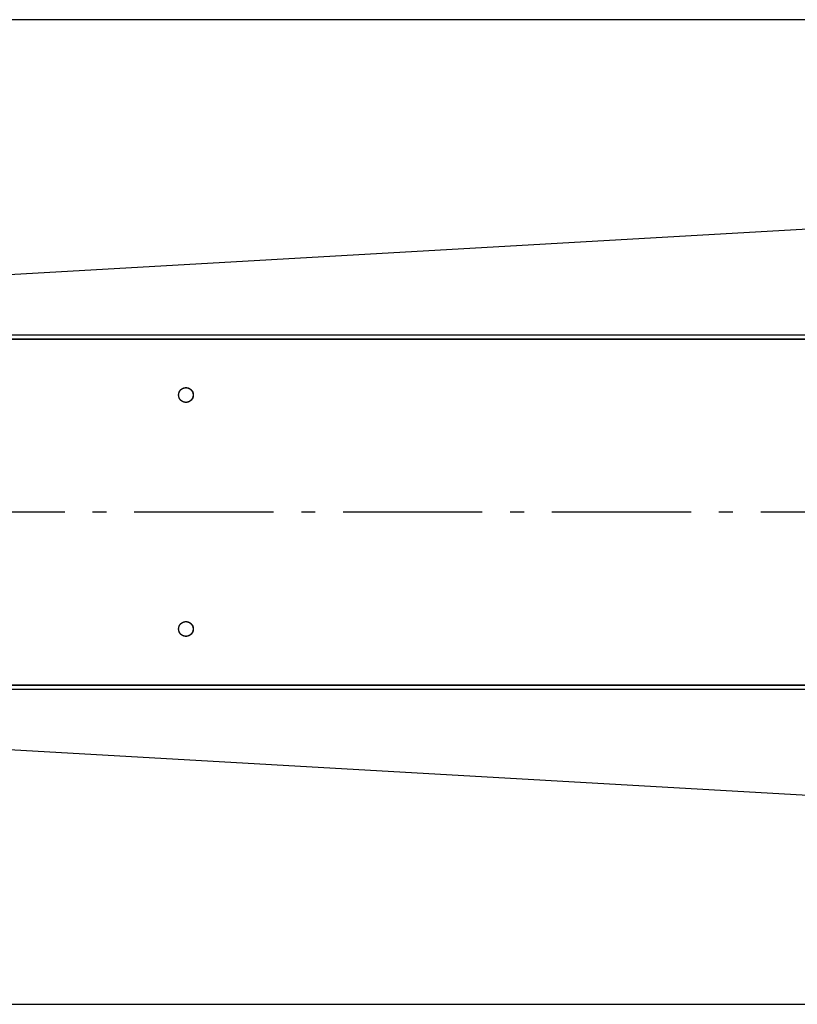
# Model space of a CAD drawing. Extents: x 8287 to 13041, y -2580 to 1257.
# Drawn here: x 11073 to 11353, y -32 to 322 of the extents above; entities that cross this region are included whole.
import ezdxf

# ---------------------------------------------------------------- set-up
doc = ezdxf.new("R2010")
doc.units = 0
doc.header["$LTSCALE"] = 5
doc.linetypes.add('AUSGEZOGEN', pattern=[0])
doc.linetypes.add('MLA3', pattern=[15, 10, -2, 1, -2])
doc.layers.add('SPS', color=1, linetype='MLA3')
doc.layers.add('VLB', color=7, linetype='AUSGEZOGEN')

msp = doc.modelspace()

# ---------------------------------------------------------------- linework, layer by layer
at = {"layer": 'SPS'}
msp.add_line((9389.41, 144.83), (11911.21, 144.83), dxfattribs=at)
at = {"layer": 'VLB'}
for p, q in [((11797.91, 321.58), (10794.91, 321.58)), ((10794.96, 214.4), (11797.96, 271.76)), ((10794.91, 206.96), (11797.99, 206.96)), ((10794.91, 206.83), (11797.99, 206.83)), ((10794.96, 208.39), (11797.96, 208.39)), ((10794.91, 82.83), (11797.99, 82.83)), ((10794.91, 82.7), (11797.99, 82.7)), ((10794.96, 81.27), (11797.96, 81.27)), ((10794.96, 75.25), (11797.96, 17.9)), ((10794.91, -31.92), (11797.91, -31.92))]:
    msp.add_line(p, q, dxfattribs=at)
for points, knots in [([(11130.38, 187.32), (11130.39, 187.36), (11130.4, 187.43), (11130.43, 187.53), (11130.46, 187.64), (11130.5, 187.75), (11130.54, 187.85), (11130.58, 187.95), (11130.63, 188.05), (11130.68, 188.15), (11130.74, 188.24), (11130.8, 188.34), (11130.87, 188.42), (11130.93, 188.51), (11131.01, 188.6), (11131.08, 188.68), (11131.16, 188.76), (11131.24, 188.83), (11131.33, 188.9), (11131.42, 188.97), (11131.51, 189.03), (11131.6, 189.09), (11131.69, 189.15), (11131.79, 189.2), (11131.89, 189.25), (11131.99, 189.29), (11132.1, 189.33), (11132.2, 189.36), (11132.31, 189.39), (11132.42, 189.42), (11132.52, 189.44), (11132.63, 189.46), (11132.74, 189.47), (11132.84, 189.47), (11132.91, 189.48), (11132.94, 189.48)], [0, 0, 0, 0, 0.108028, 0.21899, 0.329939, 0.440876, 0.551798, 0.662703, 0.773591, 0.88446, 0.995309, 1.106137, 1.216944, 1.32773, 1.438492, 1.549232, 1.659949, 1.770643, 1.881314, 1.991963, 2.10259, 2.213196, 2.323781, 2.434347, 2.544895, 2.655425, 2.76594, 2.87644, 2.986928, 3.097404, 3.207871, 3.318331, 3.428784, 3.539234, 3.62086, 3.62086, 3.62086, 3.62086]), ([(11130.38, 187.32), (11130.38, 187.34), (11130.39, 187.4), (11130.42, 187.49), (11130.45, 187.59), (11130.48, 187.7), (11130.52, 187.8), (11130.56, 187.91), (11130.61, 188.01), (11130.66, 188.1), (11130.71, 188.2), (11130.77, 188.29), (11130.84, 188.39), (11130.9, 188.47), (11130.97, 188.56), (11131.05, 188.64), (11131.12, 188.72), (11131.21, 188.8), (11131.29, 188.87), (11131.38, 188.94), (11131.47, 189), (11131.56, 189.07), (11131.65, 189.12), (11131.75, 189.18), (11131.85, 189.23), (11131.95, 189.27), (11132.05, 189.31), (11132.16, 189.35), (11132.26, 189.38), (11132.37, 189.41), (11132.48, 189.43), (11132.59, 189.45), (11132.69, 189.46), (11132.8, 189.47), (11132.88, 189.48), (11132.93, 189.48), (11132.93, 189.48)], [0, 0, 0, 0, 0.05549, 0.166456, 0.277411, 0.388354, 0.499283, 0.610195, 0.721091, 0.831969, 0.942827, 1.053665, 1.164481, 1.275276, 1.386049, 1.496799, 1.607526, 1.71823, 1.828912, 1.939571, 2.050207, 2.160822, 2.271417, 2.381992, 2.492547, 2.603085, 2.713607, 2.824113, 2.934607, 3.045088, 3.155559, 3.266021, 3.376477, 3.486928, 3.597376, 3.615398, 3.615398, 3.615398, 3.615398]), ([(11132.94, 189.48), (11132.95, 189.48), (11132.96, 189.48), (11132.97, 189.48), (11132.97, 189.48)], [0, 0, 0, 0, 0.02469211, 0.03053398, 0.03053398, 0.03053398, 0.03053398]), ([(11132.97, 189.48), (11133.01, 189.48), (11133.08, 189.48), (11133.19, 189.47), (11133.3, 189.46), (11133.4, 189.44), (11133.51, 189.42), (11133.62, 189.4), (11133.73, 189.37), (11133.83, 189.33), (11133.94, 189.29), (11134.04, 189.25), (11134.14, 189.2), (11134.24, 189.15), (11134.33, 189.1), (11134.43, 189.04), (11134.52, 188.97), (11134.6, 188.91), (11134.69, 188.84), (11134.77, 188.76), (11134.85, 188.69), (11134.93, 188.61), (11135, 188.52), (11135.07, 188.43), (11135.13, 188.34), (11135.19, 188.25), (11135.25, 188.16), (11135.31, 188.06), (11135.35, 187.96), (11135.4, 187.86), (11135.44, 187.76), (11135.48, 187.65), (11135.51, 187.55), (11135.54, 187.44), (11135.56, 187.33), (11135.58, 187.22), (11135.59, 187.11), (11135.6, 187), (11135.61, 186.89), (11135.61, 186.78), (11135.6, 186.67), (11135.59, 186.56), (11135.58, 186.45), (11135.57, 186.37), (11135.56, 186.34)], [0, 0, 0, 0, 0.104607, 0.215056, 0.325509, 0.435968, 0.546434, 0.656909, 0.767395, 0.877894, 0.988407, 1.098936, 1.209482, 1.320046, 1.430629, 1.541233, 1.651858, 1.762504, 1.873173, 1.983865, 2.094579, 2.205316, 2.316077, 2.426859, 2.537664, 2.64849, 2.759338, 2.870204, 2.98109, 3.091994, 3.202914, 3.313849, 3.424797, 3.535758, 3.646728, 3.757708, 3.868694, 3.979684, 4.090678, 4.201673, 4.312667, 4.423658, 4.534645, 4.645625, 4.645625, 4.645625, 4.645625]), ([(11132.97, 189.48), (11132.99, 189.48), (11133.04, 189.48), (11133.14, 189.47), (11133.25, 189.46), (11133.36, 189.45), (11133.46, 189.43), (11133.57, 189.41), (11133.68, 189.38), (11133.79, 189.35), (11133.89, 189.31), (11133.99, 189.27), (11134.09, 189.23), (11134.19, 189.18), (11134.29, 189.12), (11134.38, 189.07), (11134.48, 189), (11134.57, 188.94), (11134.65, 188.87), (11134.74, 188.8), (11134.82, 188.72), (11134.89, 188.64), (11134.97, 188.56), (11135.04, 188.47), (11135.1, 188.39), (11135.17, 188.29), (11135.23, 188.2), (11135.28, 188.1), (11135.33, 188.01), (11135.38, 187.91), (11135.42, 187.8), (11135.46, 187.7), (11135.5, 187.59), (11135.53, 187.49), (11135.55, 187.38), (11135.57, 187.27), (11135.59, 187.16), (11135.6, 187.05), (11135.61, 186.94), (11135.61, 186.86), (11135.61, 186.83)], [0, 0, 0, 0, 0.055227, 0.165675, 0.276126, 0.386582, 0.497044, 0.607515, 0.717997, 0.82849, 0.938996, 1.049518, 1.160056, 1.270612, 1.381186, 1.491781, 1.602396, 1.713033, 1.823691, 1.934373, 2.045077, 2.155804, 2.266554, 2.377327, 2.488122, 2.598938, 2.709776, 2.820635, 2.931512, 3.042408, 3.153321, 3.264249, 3.375192, 3.486147, 3.597113, 3.708089, 3.819072, 3.930061, 4.041054, 4.152048, 4.152048, 4.152048, 4.152048]), ([(11132.97, 189.48), (11132.98, 189.48), (11133.03, 189.47), (11133.11, 189.47), (11133.22, 189.46), (11133.33, 189.44), (11133.44, 189.42), (11133.55, 189.4), (11133.65, 189.37), (11133.76, 189.33), (11133.86, 189.29), (11133.96, 189.25), (11134.06, 189.2), (11134.16, 189.15), (11134.26, 189.1), (11134.35, 189.04), (11134.44, 188.97), (11134.53, 188.91), (11134.62, 188.84), (11134.7, 188.76), (11134.78, 188.69), (11134.85, 188.61), (11134.92, 188.52), (11134.99, 188.43), (11135.06, 188.34), (11135.12, 188.25), (11135.18, 188.16), (11135.23, 188.06), (11135.28, 187.96), (11135.33, 187.86), (11135.37, 187.76), (11135.4, 187.65), (11135.43, 187.55), (11135.46, 187.44), (11135.49, 187.33), (11135.5, 187.22), (11135.52, 187.11), (11135.53, 187), (11135.53, 186.91), (11135.53, 186.85), (11135.53, 186.83)], [0, 0, 0, 0, 0.030226, 0.140676, 0.251129, 0.361587, 0.472053, 0.582529, 0.693015, 0.803514, 0.914027, 1.024556, 1.135102, 1.245666, 1.356249, 1.466853, 1.577477, 1.688124, 1.798793, 1.909484, 2.020199, 2.130936, 2.241696, 2.352479, 2.463284, 2.57411, 2.684957, 2.795824, 2.90671, 3.017613, 3.128533, 3.239468, 3.350417, 3.461377, 3.572348, 3.683327, 3.794313, 3.905304, 4.016298, 4.071798, 4.071798, 4.071798, 4.071798]), ([(11132.97, 189.48), (11133, 189.48), (11133.07, 189.47), (11133.17, 189.46), (11133.28, 189.45), (11133.39, 189.43), (11133.5, 189.41), (11133.61, 189.38), (11133.71, 189.35), (11133.82, 189.31), (11133.92, 189.27), (11134.02, 189.23), (11134.12, 189.18), (11134.21, 189.12), (11134.31, 189.07), (11134.4, 189), (11134.49, 188.94), (11134.58, 188.87), (11134.66, 188.8), (11134.74, 188.72), (11134.82, 188.64), (11134.89, 188.56), (11134.96, 188.47), (11135.03, 188.39), (11135.09, 188.29), (11135.15, 188.2), (11135.21, 188.1), (11135.26, 188.01), (11135.31, 187.91), (11135.35, 187.8), (11135.39, 187.7), (11135.42, 187.59), (11135.45, 187.49), (11135.48, 187.38), (11135.5, 187.27), (11135.51, 187.16), (11135.52, 187.05), (11135.53, 186.94), (11135.53, 186.87), (11135.53, 186.83)], [0, 0, 0, 0, 0.091296, 0.201748, 0.312203, 0.422666, 0.533137, 0.643618, 0.754111, 0.864618, 0.975139, 1.085677, 1.196233, 1.306808, 1.417402, 1.528017, 1.638654, 1.749313, 1.859994, 1.970698, 2.081426, 2.192176, 2.302948, 2.413743, 2.52456, 2.635398, 2.746256, 2.857134, 2.968029, 3.078942, 3.189871, 3.300813, 3.411769, 3.522735, 3.63371, 3.744694, 3.855683, 3.966675, 4.074725, 4.074725, 4.074725, 4.074725]), ([(11130.33, 186.85), (11130.33, 186.86), (11130.33, 186.91), (11130.34, 186.99), (11130.35, 187.1), (11130.36, 187.2), (11130.37, 187.27), (11130.37, 187.29)], [0, 0, 0, 0, 0.0248401, 0.135834, 0.2468252, 0.3578118, 0.4440108, 0.4440108, 0.4440108, 0.4440108]), ([(11130.33, 186.85), (11130.33, 186.88), (11130.34, 186.95), (11130.34, 187.05), (11130.35, 187.16), (11130.37, 187.24), (11130.37, 187.29), (11130.37, 187.29)], [0, 0, 0, 0, 0.0862099, 0.1972025, 0.3081914, 0.4191746, 0.4440108, 0.4440108, 0.4440108, 0.4440108]), ([(11132.92, 184.18), (11132.9, 184.18), (11132.85, 184.18), (11132.76, 184.19), (11132.65, 184.2), (11132.54, 184.21), (11132.43, 184.23), (11132.32, 184.26), (11132.21, 184.29), (11132.11, 184.32), (11132, 184.36), (11131.9, 184.4), (11131.8, 184.45), (11131.7, 184.5), (11131.61, 184.56), (11131.52, 184.62), (11131.42, 184.68), (11131.34, 184.75), (11131.25, 184.82), (11131.17, 184.89), (11131.09, 184.97), (11131.01, 185.05), (11130.94, 185.13), (11130.87, 185.22), (11130.81, 185.31), (11130.75, 185.4), (11130.69, 185.5), (11130.64, 185.59), (11130.59, 185.69), (11130.54, 185.79), (11130.5, 185.9), (11130.46, 186), (11130.43, 186.11), (11130.4, 186.22), (11130.38, 186.32), (11130.36, 186.43), (11130.35, 186.54), (11130.34, 186.65), (11130.33, 186.75), (11130.33, 186.8), (11130.33, 186.82)], [0, 0, 0, 0, 0.052314, 0.162764, 0.273217, 0.383675, 0.494141, 0.604617, 0.715103, 0.825602, 0.936115, 1.046644, 1.15719, 1.267754, 1.378337, 1.488941, 1.599565, 1.710212, 1.820881, 1.931572, 2.042287, 2.153024, 2.263784, 2.374567, 2.485372, 2.596198, 2.707045, 2.817912, 2.928798, 3.039701, 3.150621, 3.261556, 3.372505, 3.483465, 3.594436, 3.705415, 3.816401, 3.927392, 4.038386, 4.093886, 4.093886, 4.093886, 4.093886]), ([(11132.92, 184.18), (11132.92, 184.18), (11132.88, 184.18), (11132.8, 184.18), (11132.69, 184.19), (11132.59, 184.2), (11132.48, 184.22), (11132.37, 184.25), (11132.26, 184.27), (11132.16, 184.31), (11132.05, 184.34), (11131.95, 184.38), (11131.85, 184.43), (11131.75, 184.48), (11131.65, 184.53), (11131.56, 184.59), (11131.47, 184.65), (11131.38, 184.72), (11131.29, 184.78), (11131.21, 184.86), (11131.12, 184.93), (11131.05, 185.01), (11130.97, 185.09), (11130.9, 185.18), (11130.84, 185.27), (11130.77, 185.36), (11130.71, 185.45), (11130.66, 185.55), (11130.61, 185.65), (11130.56, 185.75), (11130.52, 185.85), (11130.48, 185.96), (11130.45, 186.06), (11130.42, 186.17), (11130.39, 186.28), (11130.37, 186.38), (11130.35, 186.49), (11130.34, 186.61), (11130.34, 186.72), (11130.33, 186.79), (11130.33, 186.82)], [0, 0, 0, 0, 0.002931, 0.113379, 0.22383, 0.334286, 0.444748, 0.555219, 0.665701, 0.776194, 0.8867, 0.997222, 1.10776, 1.218316, 1.32889, 1.439485, 1.5501, 1.660737, 1.771395, 1.882077, 1.992781, 2.103508, 2.214258, 2.325031, 2.435826, 2.546643, 2.65748, 2.768339, 2.879216, 2.990112, 3.101025, 3.211953, 3.322896, 3.433851, 3.544817, 3.655793, 3.766776, 3.877765, 3.988758, 4.096808, 4.096808, 4.096808, 4.096808]), ([(11135.61, 186.83), (11135.61, 186.79), (11135.61, 186.72), (11135.6, 186.61), (11135.59, 186.49), (11135.57, 186.38), (11135.55, 186.28), (11135.53, 186.17), (11135.5, 186.06), (11135.46, 185.96), (11135.42, 185.85), (11135.38, 185.75), (11135.33, 185.65), (11135.28, 185.55), (11135.23, 185.45), (11135.17, 185.36), (11135.1, 185.27), (11135.04, 185.18), (11134.97, 185.09), (11134.89, 185.01), (11134.82, 184.93), (11134.74, 184.86), (11134.65, 184.78), (11134.57, 184.72), (11134.48, 184.65), (11134.38, 184.59), (11134.29, 184.53), (11134.19, 184.48), (11134.09, 184.43), (11133.99, 184.38), (11133.89, 184.34), (11133.79, 184.31), (11133.68, 184.27), (11133.57, 184.25), (11133.46, 184.22), (11133.36, 184.2), (11133.25, 184.19), (11133.14, 184.18), (11133.04, 184.18), (11132.99, 184.18), (11132.97, 184.18)], [0, 0, 0, 0, 0.110995, 0.221987, 0.332976, 0.443959, 0.554935, 0.665901, 0.776857, 0.887799, 0.998728, 1.10964, 1.220536, 1.331414, 1.442272, 1.55311, 1.663927, 1.774722, 1.885494, 1.996244, 2.106971, 2.217675, 2.328357, 2.439016, 2.549652, 2.660268, 2.770862, 2.881437, 2.991992, 3.10253, 3.213052, 3.323559, 3.434052, 3.544533, 3.655004, 3.765466, 3.875922, 3.986373, 4.096822, 4.152048, 4.152048, 4.152048, 4.152048]), ([(11135.56, 186.34), (11135.55, 186.3), (11135.54, 186.23), (11135.51, 186.12), (11135.48, 186.01), (11135.44, 185.91), (11135.4, 185.81), (11135.36, 185.7), (11135.31, 185.6), (11135.26, 185.51), (11135.2, 185.41), (11135.14, 185.32), (11135.07, 185.23), (11135.01, 185.14), (11134.93, 185.06), (11134.86, 184.98), (11134.78, 184.9), (11134.7, 184.82), (11134.61, 184.75), (11134.53, 184.69), (11134.43, 184.62), (11134.34, 184.56), (11134.25, 184.51), (11134.15, 184.46), (11134.05, 184.41), (11133.95, 184.36), (11133.84, 184.33), (11133.74, 184.29), (11133.63, 184.26), (11133.52, 184.24), (11133.42, 184.21), (11133.31, 184.2), (11133.2, 184.19), (11133.09, 184.18), (11133.01, 184.18), (11132.97, 184.18), (11132.97, 184.18)], [0, 0, 0, 0, 0.110972, 0.221933, 0.332883, 0.44382, 0.554741, 0.665647, 0.776534, 0.887403, 0.998253, 1.109081, 1.219888, 1.330673, 1.441436, 1.552176, 1.662892, 1.773586, 1.884258, 1.994907, 2.105534, 2.216139, 2.326725, 2.437291, 2.547839, 2.658369, 2.768884, 2.879384, 2.989872, 3.100348, 3.210815, 3.321274, 3.431728, 3.542177, 3.652625, 3.658467, 3.658467, 3.658467, 3.658467]), ([(11135.49, 186.33), (11135.48, 186.3), (11135.47, 186.23), (11135.44, 186.12), (11135.41, 186.01), (11135.37, 185.91), (11135.33, 185.81), (11135.29, 185.7), (11135.24, 185.6), (11135.18, 185.51), (11135.13, 185.41), (11135.07, 185.32), (11135, 185.23), (11134.93, 185.14), (11134.86, 185.06), (11134.78, 184.98), (11134.71, 184.9), (11134.62, 184.82), (11134.54, 184.75), (11134.45, 184.69), (11134.36, 184.62), (11134.27, 184.56), (11134.17, 184.51), (11134.07, 184.46), (11133.97, 184.41), (11133.87, 184.36), (11133.77, 184.33), (11133.66, 184.29), (11133.56, 184.26), (11133.45, 184.24), (11133.34, 184.21), (11133.23, 184.2), (11133.12, 184.19), (11133.04, 184.18), (11132.98, 184.18), (11132.97, 184.18)], [0, 0, 0, 0, 0.108028, 0.21899, 0.329939, 0.440876, 0.551798, 0.662703, 0.773591, 0.88446, 0.995309, 1.106137, 1.216944, 1.32773, 1.438492, 1.549232, 1.659949, 1.770643, 1.881314, 1.991963, 2.10259, 2.213196, 2.323781, 2.434347, 2.544895, 2.655425, 2.76594, 2.87644, 2.986928, 3.097404, 3.207871, 3.318331, 3.428784, 3.539234, 3.581152, 3.581152, 3.581152, 3.581152]), ([(11135.49, 186.33), (11135.48, 186.31), (11135.47, 186.26), (11135.45, 186.17), (11135.42, 186.06), (11135.39, 185.96), (11135.35, 185.85), (11135.31, 185.75), (11135.26, 185.65), (11135.21, 185.55), (11135.15, 185.45), (11135.09, 185.36), (11135.03, 185.27), (11134.96, 185.18), (11134.89, 185.09), (11134.82, 185.01), (11134.74, 184.93), (11134.66, 184.86), (11134.58, 184.78), (11134.49, 184.72), (11134.4, 184.65), (11134.31, 184.59), (11134.21, 184.53), (11134.12, 184.48), (11134.02, 184.43), (11133.92, 184.38), (11133.82, 184.34), (11133.71, 184.31), (11133.61, 184.27), (11133.5, 184.25), (11133.39, 184.22), (11133.28, 184.2), (11133.17, 184.19), (11133.07, 184.18), (11133, 184.18), (11132.97, 184.18)], [0, 0, 0, 0, 0.05549, 0.166456, 0.277411, 0.388354, 0.499283, 0.610195, 0.721091, 0.831969, 0.942827, 1.053665, 1.164481, 1.275276, 1.386049, 1.496799, 1.607526, 1.71823, 1.828912, 1.939571, 2.050207, 2.160822, 2.271417, 2.381992, 2.492547, 2.603085, 2.713607, 2.824113, 2.934607, 3.045088, 3.155559, 3.266021, 3.376477, 3.486928, 3.578225, 3.578225, 3.578225, 3.578225]), ([(11135.53, 186.8), (11135.53, 186.79), (11135.53, 186.75), (11135.53, 186.67), (11135.52, 186.56), (11135.51, 186.45), (11135.5, 186.39), (11135.49, 186.36)], [0, 0, 0, 0, 0.0248401, 0.135834, 0.2468252, 0.3578118, 0.4440108, 0.4440108, 0.4440108, 0.4440108]), ([(11135.53, 186.8), (11135.53, 186.77), (11135.53, 186.71), (11135.52, 186.61), (11135.51, 186.49), (11135.5, 186.41), (11135.49, 186.37), (11135.49, 186.36)], [0, 0, 0, 0, 0.0862099, 0.1972025, 0.3081914, 0.4191746, 0.4440108, 0.4440108, 0.4440108, 0.4440108]), ([(11130.33, 102.85), (11130.33, 102.86), (11130.33, 102.91), (11130.34, 102.99), (11130.35, 103.1), (11130.36, 103.2), (11130.37, 103.27), (11130.37, 103.29)], [0, 0, 0, 0, 0.0248401, 0.135834, 0.2468252, 0.3578118, 0.4440108, 0.4440108, 0.4440108, 0.4440108]), ([(11130.33, 102.85), (11130.33, 102.88), (11130.34, 102.95), (11130.34, 103.05), (11130.35, 103.16), (11130.37, 103.24), (11130.37, 103.29), (11130.37, 103.29)], [0, 0, 0, 0, 0.0862099, 0.1972025, 0.3081914, 0.4191746, 0.4440108, 0.4440108, 0.4440108, 0.4440108]), ([(11132.92, 100.18), (11132.9, 100.18), (11132.85, 100.18), (11132.76, 100.19), (11132.65, 100.2), (11132.54, 100.21), (11132.43, 100.23), (11132.32, 100.26), (11132.21, 100.29), (11132.11, 100.32), (11132, 100.36), (11131.9, 100.4), (11131.8, 100.45), (11131.7, 100.5), (11131.61, 100.56), (11131.52, 100.62), (11131.42, 100.68), (11131.34, 100.75), (11131.25, 100.82), (11131.17, 100.89), (11131.09, 100.97), (11131.01, 101.05), (11130.94, 101.13), (11130.87, 101.22), (11130.81, 101.31), (11130.75, 101.4), (11130.69, 101.5), (11130.64, 101.59), (11130.59, 101.69), (11130.54, 101.79), (11130.5, 101.9), (11130.46, 102), (11130.43, 102.11), (11130.4, 102.22), (11130.38, 102.32), (11130.36, 102.43), (11130.35, 102.54), (11130.34, 102.65), (11130.33, 102.75), (11130.33, 102.8), (11130.33, 102.82)], [0, 0, 0, 0, 0.052314, 0.162764, 0.273217, 0.383675, 0.494141, 0.604617, 0.715103, 0.825602, 0.936115, 1.046644, 1.15719, 1.267754, 1.378337, 1.488941, 1.599565, 1.710212, 1.820881, 1.931572, 2.042287, 2.153024, 2.263784, 2.374567, 2.485372, 2.596198, 2.707045, 2.817912, 2.928798, 3.039701, 3.150621, 3.261556, 3.372505, 3.483465, 3.594436, 3.705415, 3.816401, 3.927392, 4.038386, 4.093886, 4.093886, 4.093886, 4.093886]), ([(11132.92, 100.18), (11132.92, 100.18), (11132.88, 100.18), (11132.8, 100.18), (11132.69, 100.19), (11132.59, 100.2), (11132.48, 100.22), (11132.37, 100.25), (11132.26, 100.27), (11132.16, 100.31), (11132.05, 100.34), (11131.95, 100.38), (11131.85, 100.43), (11131.75, 100.48), (11131.65, 100.53), (11131.56, 100.59), (11131.47, 100.65), (11131.38, 100.72), (11131.29, 100.78), (11131.21, 100.86), (11131.12, 100.93), (11131.05, 101.01), (11130.97, 101.09), (11130.9, 101.18), (11130.84, 101.27), (11130.77, 101.36), (11130.71, 101.45), (11130.66, 101.55), (11130.61, 101.65), (11130.56, 101.75), (11130.52, 101.85), (11130.48, 101.96), (11130.45, 102.06), (11130.42, 102.17), (11130.39, 102.28), (11130.37, 102.38), (11130.35, 102.49), (11130.34, 102.61), (11130.34, 102.72), (11130.33, 102.79), (11130.33, 102.82)], [0, 0, 0, 0, 0.002931, 0.113379, 0.22383, 0.334286, 0.444748, 0.555219, 0.665701, 0.776194, 0.8867, 0.997222, 1.10776, 1.218316, 1.32889, 1.439485, 1.5501, 1.660737, 1.771395, 1.882077, 1.992781, 2.103508, 2.214258, 2.325031, 2.435826, 2.546643, 2.65748, 2.768339, 2.879216, 2.990112, 3.101025, 3.211953, 3.322896, 3.433851, 3.544817, 3.655793, 3.766776, 3.877765, 3.988758, 4.096808, 4.096808, 4.096808, 4.096808]), ([(11130.38, 103.32), (11130.39, 103.36), (11130.4, 103.43), (11130.43, 103.53), (11130.46, 103.64), (11130.5, 103.75), (11130.54, 103.85), (11130.58, 103.95), (11130.63, 104.05), (11130.68, 104.15), (11130.74, 104.24), (11130.8, 104.34), (11130.87, 104.42), (11130.93, 104.51), (11131.01, 104.6), (11131.08, 104.68), (11131.16, 104.76), (11131.24, 104.83), (11131.33, 104.9), (11131.42, 104.97), (11131.51, 105.03), (11131.6, 105.09), (11131.69, 105.15), (11131.79, 105.2), (11131.89, 105.25), (11131.99, 105.29), (11132.1, 105.33), (11132.2, 105.36), (11132.31, 105.39), (11132.42, 105.42), (11132.52, 105.44), (11132.63, 105.46), (11132.74, 105.47), (11132.84, 105.47), (11132.91, 105.48), (11132.94, 105.48)], [0, 0, 0, 0, 0.108028, 0.21899, 0.329939, 0.440876, 0.551798, 0.662703, 0.773591, 0.88446, 0.995309, 1.106137, 1.216944, 1.32773, 1.438492, 1.549232, 1.659949, 1.770643, 1.881314, 1.991963, 2.10259, 2.213196, 2.323781, 2.434347, 2.544895, 2.655425, 2.76594, 2.87644, 2.986928, 3.097404, 3.207871, 3.318331, 3.428784, 3.539234, 3.62086, 3.62086, 3.62086, 3.62086]), ([(11130.38, 103.32), (11130.38, 103.34), (11130.39, 103.4), (11130.42, 103.49), (11130.45, 103.59), (11130.48, 103.7), (11130.52, 103.8), (11130.56, 103.91), (11130.61, 104.01), (11130.66, 104.1), (11130.71, 104.2), (11130.77, 104.29), (11130.84, 104.39), (11130.9, 104.47), (11130.97, 104.56), (11131.05, 104.64), (11131.12, 104.72), (11131.21, 104.8), (11131.29, 104.87), (11131.38, 104.94), (11131.47, 105), (11131.56, 105.07), (11131.65, 105.12), (11131.75, 105.18), (11131.85, 105.23), (11131.95, 105.27), (11132.05, 105.31), (11132.16, 105.35), (11132.26, 105.38), (11132.37, 105.41), (11132.48, 105.43), (11132.59, 105.45), (11132.69, 105.46), (11132.8, 105.47), (11132.88, 105.48), (11132.93, 105.48), (11132.93, 105.48)], [0, 0, 0, 0, 0.05549, 0.166456, 0.277411, 0.388354, 0.499283, 0.610195, 0.721091, 0.831969, 0.942827, 1.053665, 1.164481, 1.275276, 1.386049, 1.496799, 1.607526, 1.71823, 1.828912, 1.939571, 2.050207, 2.160822, 2.271417, 2.381992, 2.492547, 2.603085, 2.713607, 2.824113, 2.934607, 3.045088, 3.155559, 3.266021, 3.376477, 3.486928, 3.597376, 3.615398, 3.615398, 3.615398, 3.615398]), ([(11132.94, 105.48), (11132.95, 105.48), (11132.96, 105.48), (11132.97, 105.48), (11132.97, 105.48)], [0, 0, 0, 0, 0.02469211, 0.03053398, 0.03053398, 0.03053398, 0.03053398]), ([(11132.97, 105.48), (11133.01, 105.48), (11133.08, 105.48), (11133.19, 105.47), (11133.3, 105.46), (11133.4, 105.44), (11133.51, 105.42), (11133.62, 105.4), (11133.73, 105.37), (11133.83, 105.33), (11133.94, 105.29), (11134.04, 105.25), (11134.14, 105.2), (11134.24, 105.15), (11134.33, 105.1), (11134.43, 105.04), (11134.52, 104.97), (11134.6, 104.91), (11134.69, 104.84), (11134.77, 104.76), (11134.85, 104.69), (11134.93, 104.61), (11135, 104.52), (11135.07, 104.43), (11135.13, 104.34), (11135.19, 104.25), (11135.25, 104.16), (11135.31, 104.06), (11135.35, 103.96), (11135.4, 103.86), (11135.44, 103.76), (11135.48, 103.65), (11135.51, 103.55), (11135.54, 103.44), (11135.56, 103.33), (11135.58, 103.22), (11135.59, 103.11), (11135.6, 103), (11135.61, 102.89), (11135.61, 102.78), (11135.6, 102.67), (11135.59, 102.56), (11135.58, 102.45), (11135.57, 102.37), (11135.56, 102.34)], [0, 0, 0, 0, 0.104607, 0.215056, 0.325509, 0.435968, 0.546434, 0.656909, 0.767395, 0.877894, 0.988407, 1.098936, 1.209482, 1.320046, 1.430629, 1.541233, 1.651858, 1.762504, 1.873173, 1.983865, 2.094579, 2.205316, 2.316077, 2.426859, 2.537664, 2.64849, 2.759338, 2.870204, 2.98109, 3.091994, 3.202914, 3.313849, 3.424797, 3.535758, 3.646728, 3.757708, 3.868694, 3.979684, 4.090678, 4.201673, 4.312667, 4.423658, 4.534645, 4.645625, 4.645625, 4.645625, 4.645625]), ([(11132.97, 105.48), (11132.99, 105.48), (11133.04, 105.48), (11133.14, 105.47), (11133.25, 105.46), (11133.36, 105.45), (11133.46, 105.43), (11133.57, 105.41), (11133.68, 105.38), (11133.79, 105.35), (11133.89, 105.31), (11133.99, 105.27), (11134.09, 105.23), (11134.19, 105.18), (11134.29, 105.12), (11134.38, 105.07), (11134.48, 105), (11134.57, 104.94), (11134.65, 104.87), (11134.74, 104.8), (11134.82, 104.72), (11134.89, 104.64), (11134.97, 104.56), (11135.04, 104.47), (11135.1, 104.39), (11135.17, 104.29), (11135.23, 104.2), (11135.28, 104.1), (11135.33, 104.01), (11135.38, 103.91), (11135.42, 103.8), (11135.46, 103.7), (11135.5, 103.59), (11135.53, 103.49), (11135.55, 103.38), (11135.57, 103.27), (11135.59, 103.16), (11135.6, 103.05), (11135.61, 102.94), (11135.61, 102.86), (11135.61, 102.83)], [0, 0, 0, 0, 0.055227, 0.165675, 0.276126, 0.386582, 0.497044, 0.607515, 0.717997, 0.82849, 0.938996, 1.049518, 1.160056, 1.270612, 1.381186, 1.491781, 1.602396, 1.713033, 1.823691, 1.934373, 2.045077, 2.155804, 2.266554, 2.377327, 2.488122, 2.598938, 2.709776, 2.820635, 2.931512, 3.042408, 3.153321, 3.264249, 3.375192, 3.486147, 3.597113, 3.708089, 3.819072, 3.930061, 4.041054, 4.152048, 4.152048, 4.152048, 4.152048]), ([(11132.97, 105.48), (11132.98, 105.48), (11133.03, 105.47), (11133.11, 105.47), (11133.22, 105.46), (11133.33, 105.44), (11133.44, 105.42), (11133.55, 105.4), (11133.65, 105.37), (11133.76, 105.33), (11133.86, 105.29), (11133.96, 105.25), (11134.06, 105.2), (11134.16, 105.15), (11134.26, 105.1), (11134.35, 105.04), (11134.44, 104.97), (11134.53, 104.91), (11134.62, 104.84), (11134.7, 104.76), (11134.78, 104.69), (11134.85, 104.61), (11134.92, 104.52), (11134.99, 104.43), (11135.06, 104.34), (11135.12, 104.25), (11135.18, 104.16), (11135.23, 104.06), (11135.28, 103.96), (11135.33, 103.86), (11135.37, 103.76), (11135.4, 103.65), (11135.43, 103.55), (11135.46, 103.44), (11135.49, 103.33), (11135.5, 103.22), (11135.52, 103.11), (11135.53, 103), (11135.53, 102.91), (11135.53, 102.85), (11135.53, 102.83)], [0, 0, 0, 0, 0.030226, 0.140676, 0.251129, 0.361587, 0.472053, 0.582529, 0.693015, 0.803514, 0.914027, 1.024556, 1.135102, 1.245666, 1.356249, 1.466853, 1.577477, 1.688124, 1.798793, 1.909484, 2.020199, 2.130936, 2.241696, 2.352479, 2.463284, 2.57411, 2.684957, 2.795824, 2.90671, 3.017613, 3.128533, 3.239468, 3.350417, 3.461377, 3.572348, 3.683327, 3.794313, 3.905304, 4.016298, 4.071798, 4.071798, 4.071798, 4.071798]), ([(11132.97, 105.48), (11133, 105.48), (11133.07, 105.47), (11133.17, 105.46), (11133.28, 105.45), (11133.39, 105.43), (11133.5, 105.41), (11133.61, 105.38), (11133.71, 105.35), (11133.82, 105.31), (11133.92, 105.27), (11134.02, 105.23), (11134.12, 105.18), (11134.21, 105.12), (11134.31, 105.07), (11134.4, 105), (11134.49, 104.94), (11134.58, 104.87), (11134.66, 104.8), (11134.74, 104.72), (11134.82, 104.64), (11134.89, 104.56), (11134.96, 104.47), (11135.03, 104.39), (11135.09, 104.29), (11135.15, 104.2), (11135.21, 104.1), (11135.26, 104.01), (11135.31, 103.91), (11135.35, 103.8), (11135.39, 103.7), (11135.42, 103.59), (11135.45, 103.49), (11135.48, 103.38), (11135.5, 103.27), (11135.51, 103.16), (11135.52, 103.05), (11135.53, 102.94), (11135.53, 102.87), (11135.53, 102.83)], [0, 0, 0, 0, 0.091296, 0.201748, 0.312203, 0.422666, 0.533137, 0.643618, 0.754111, 0.864618, 0.975139, 1.085677, 1.196233, 1.306808, 1.417402, 1.528017, 1.638654, 1.749313, 1.859994, 1.970698, 2.081426, 2.192176, 2.302948, 2.413743, 2.52456, 2.635398, 2.746256, 2.857134, 2.968029, 3.078942, 3.189871, 3.300813, 3.411769, 3.522735, 3.63371, 3.744694, 3.855683, 3.966675, 4.074725, 4.074725, 4.074725, 4.074725]), ([(11135.61, 102.83), (11135.61, 102.79), (11135.61, 102.72), (11135.6, 102.61), (11135.59, 102.49), (11135.57, 102.38), (11135.55, 102.28), (11135.53, 102.17), (11135.5, 102.06), (11135.46, 101.96), (11135.42, 101.85), (11135.38, 101.75), (11135.33, 101.65), (11135.28, 101.55), (11135.23, 101.45), (11135.17, 101.36), (11135.1, 101.27), (11135.04, 101.18), (11134.97, 101.09), (11134.89, 101.01), (11134.82, 100.93), (11134.74, 100.86), (11134.65, 100.78), (11134.57, 100.72), (11134.48, 100.65), (11134.38, 100.59), (11134.29, 100.53), (11134.19, 100.48), (11134.09, 100.43), (11133.99, 100.38), (11133.89, 100.34), (11133.79, 100.31), (11133.68, 100.27), (11133.57, 100.25), (11133.46, 100.22), (11133.36, 100.2), (11133.25, 100.19), (11133.14, 100.18), (11133.04, 100.18), (11132.99, 100.18), (11132.97, 100.18)], [0, 0, 0, 0, 0.110995, 0.221987, 0.332976, 0.443959, 0.554935, 0.665901, 0.776857, 0.887799, 0.998728, 1.10964, 1.220536, 1.331414, 1.442272, 1.55311, 1.663927, 1.774722, 1.885494, 1.996244, 2.106971, 2.217675, 2.328357, 2.439016, 2.549652, 2.660268, 2.770862, 2.881437, 2.991992, 3.10253, 3.213052, 3.323559, 3.434052, 3.544533, 3.655004, 3.765466, 3.875922, 3.986373, 4.096822, 4.152048, 4.152048, 4.152048, 4.152048]), ([(11135.53, 102.8), (11135.53, 102.79), (11135.53, 102.75), (11135.53, 102.67), (11135.52, 102.56), (11135.51, 102.45), (11135.5, 102.39), (11135.49, 102.36)], [0, 0, 0, 0, 0.0248401, 0.135834, 0.2468252, 0.3578118, 0.4440108, 0.4440108, 0.4440108, 0.4440108]), ([(11135.53, 102.8), (11135.53, 102.77), (11135.53, 102.71), (11135.52, 102.61), (11135.51, 102.49), (11135.5, 102.41), (11135.49, 102.37), (11135.49, 102.36)], [0, 0, 0, 0, 0.0862099, 0.1972025, 0.3081914, 0.4191746, 0.4440108, 0.4440108, 0.4440108, 0.4440108]), ([(11135.56, 102.34), (11135.55, 102.3), (11135.54, 102.23), (11135.51, 102.12), (11135.48, 102.01), (11135.44, 101.91), (11135.4, 101.81), (11135.36, 101.7), (11135.31, 101.6), (11135.26, 101.51), (11135.2, 101.41), (11135.14, 101.32), (11135.07, 101.23), (11135.01, 101.14), (11134.93, 101.06), (11134.86, 100.98), (11134.78, 100.9), (11134.7, 100.82), (11134.61, 100.75), (11134.53, 100.69), (11134.43, 100.62), (11134.34, 100.56), (11134.25, 100.51), (11134.15, 100.46), (11134.05, 100.41), (11133.95, 100.36), (11133.84, 100.33), (11133.74, 100.29), (11133.63, 100.26), (11133.52, 100.24), (11133.42, 100.21), (11133.31, 100.2), (11133.2, 100.19), (11133.09, 100.18), (11133.01, 100.18), (11132.97, 100.18), (11132.97, 100.18)], [0, 0, 0, 0, 0.110972, 0.221933, 0.332883, 0.44382, 0.554741, 0.665647, 0.776534, 0.887403, 0.998253, 1.109081, 1.219888, 1.330673, 1.441436, 1.552176, 1.662892, 1.773586, 1.884258, 1.994907, 2.105534, 2.216139, 2.326725, 2.437291, 2.547839, 2.658369, 2.768884, 2.879384, 2.989872, 3.100348, 3.210815, 3.321274, 3.431728, 3.542177, 3.652625, 3.658467, 3.658467, 3.658467, 3.658467]), ([(11135.49, 102.33), (11135.48, 102.3), (11135.47, 102.23), (11135.44, 102.12), (11135.41, 102.01), (11135.37, 101.91), (11135.33, 101.81), (11135.29, 101.7), (11135.24, 101.6), (11135.18, 101.51), (11135.13, 101.41), (11135.07, 101.32), (11135, 101.23), (11134.93, 101.14), (11134.86, 101.06), (11134.78, 100.98), (11134.71, 100.9), (11134.62, 100.82), (11134.54, 100.75), (11134.45, 100.69), (11134.36, 100.62), (11134.27, 100.56), (11134.17, 100.51), (11134.07, 100.46), (11133.97, 100.41), (11133.87, 100.36), (11133.77, 100.33), (11133.66, 100.29), (11133.56, 100.26), (11133.45, 100.24), (11133.34, 100.21), (11133.23, 100.2), (11133.12, 100.19), (11133.04, 100.18), (11132.98, 100.18), (11132.97, 100.18)], [0, 0, 0, 0, 0.108028, 0.21899, 0.329939, 0.440876, 0.551798, 0.662703, 0.773591, 0.88446, 0.995309, 1.106137, 1.216944, 1.32773, 1.438492, 1.549232, 1.659949, 1.770643, 1.881314, 1.991963, 2.10259, 2.213196, 2.323781, 2.434347, 2.544895, 2.655425, 2.76594, 2.87644, 2.986928, 3.097404, 3.207871, 3.318331, 3.428784, 3.539234, 3.581152, 3.581152, 3.581152, 3.581152]), ([(11135.49, 102.33), (11135.48, 102.31), (11135.47, 102.26), (11135.45, 102.17), (11135.42, 102.06), (11135.39, 101.96), (11135.35, 101.85), (11135.31, 101.75), (11135.26, 101.65), (11135.21, 101.55), (11135.15, 101.45), (11135.09, 101.36), (11135.03, 101.27), (11134.96, 101.18), (11134.89, 101.09), (11134.82, 101.01), (11134.74, 100.93), (11134.66, 100.86), (11134.58, 100.78), (11134.49, 100.72), (11134.4, 100.65), (11134.31, 100.59), (11134.21, 100.53), (11134.12, 100.48), (11134.02, 100.43), (11133.92, 100.38), (11133.82, 100.34), (11133.71, 100.31), (11133.61, 100.27), (11133.5, 100.25), (11133.39, 100.22), (11133.28, 100.2), (11133.17, 100.19), (11133.07, 100.18), (11133, 100.18), (11132.97, 100.18)], [0, 0, 0, 0, 0.05549, 0.166456, 0.277411, 0.388354, 0.499283, 0.610195, 0.721091, 0.831969, 0.942827, 1.053665, 1.164481, 1.275276, 1.386049, 1.496799, 1.607526, 1.71823, 1.828912, 1.939571, 2.050207, 2.160822, 2.271417, 2.381992, 2.492547, 2.603085, 2.713607, 2.824113, 2.934607, 3.045088, 3.155559, 3.266021, 3.376477, 3.486928, 3.578225, 3.578225, 3.578225, 3.578225])]:
    msp.add_open_spline(points, degree=3, knots=knots, dxfattribs=at)
for points in [[(11132.93, 189.48), (11132.94, 189.48), (11132.94, 189.48), (11132.94, 189.48)], [(11132.94, 189.48), (11132.94, 189.48), (11132.94, 189.48), (11132.94, 189.48)], [(11132.94, 189.48), (11132.95, 189.48), (11132.96, 189.48), (11132.97, 189.48)], [(11130.33, 186.83), (11130.33, 186.84), (11130.33, 186.84), (11130.33, 186.85)], [(11130.33, 186.83), (11130.33, 186.84), (11130.33, 186.84), (11130.33, 186.85)], [(11130.33, 186.82), (11130.33, 186.83), (11130.33, 186.83), (11130.33, 186.83)], [(11130.33, 186.82), (11130.33, 186.83), (11130.33, 186.83), (11130.33, 186.83)], [(11130.33, 186.82), (11130.33, 186.82), (11130.33, 186.82), (11130.33, 186.82)], [(11130.37, 187.29), (11130.38, 187.3), (11130.38, 187.31), (11130.38, 187.32)], [(11130.37, 187.29), (11130.38, 187.3), (11130.38, 187.31), (11130.38, 187.32)], [(11130.38, 187.32), (11130.38, 187.32), (11130.38, 187.32), (11130.38, 187.32)], [(11130.38, 187.32), (11130.38, 187.32), (11130.38, 187.32), (11130.38, 187.32)], [(11130.38, 187.32), (11130.38, 187.32), (11130.38, 187.32), (11130.38, 187.32)], [(11132.93, 184.18), (11132.93, 184.18), (11132.92, 184.18), (11132.92, 184.18)], [(11132.93, 184.18), (11132.93, 184.18), (11132.92, 184.18), (11132.92, 184.18)], [(11132.97, 184.18), (11132.96, 184.18), (11132.94, 184.18), (11132.93, 184.18)], [(11132.97, 184.18), (11132.96, 184.18), (11132.95, 184.18), (11132.93, 184.18)], [(11135.49, 186.36), (11135.49, 186.35), (11135.49, 186.34), (11135.49, 186.34)], [(11135.49, 186.36), (11135.49, 186.35), (11135.49, 186.34), (11135.49, 186.34)], [(11135.49, 186.34), (11135.49, 186.34), (11135.49, 186.33), (11135.49, 186.33)], [(11135.49, 186.34), (11135.49, 186.34), (11135.49, 186.33), (11135.49, 186.33)], [(11135.49, 186.33), (11135.49, 186.33), (11135.49, 186.33), (11135.49, 186.33)], [(11135.53, 186.83), (11135.53, 186.83), (11135.53, 186.83), (11135.53, 186.83)], [(11135.53, 186.83), (11135.53, 186.83), (11135.53, 186.83), (11135.53, 186.83)], [(11135.53, 186.83), (11135.53, 186.82), (11135.53, 186.81), (11135.53, 186.8)], [(11135.53, 186.83), (11135.53, 186.82), (11135.53, 186.81), (11135.53, 186.8)], [(11135.53, 186.83), (11135.53, 186.83), (11135.53, 186.83), (11135.53, 186.83)], [(11130.33, 102.83), (11130.33, 102.84), (11130.33, 102.84), (11130.33, 102.85)], [(11130.33, 102.83), (11130.33, 102.84), (11130.33, 102.84), (11130.33, 102.85)], [(11130.33, 102.82), (11130.33, 102.83), (11130.33, 102.83), (11130.33, 102.83)], [(11130.33, 102.82), (11130.33, 102.83), (11130.33, 102.83), (11130.33, 102.83)], [(11130.33, 102.82), (11130.33, 102.82), (11130.33, 102.82), (11130.33, 102.82)], [(11130.37, 103.29), (11130.38, 103.3), (11130.38, 103.31), (11130.38, 103.32)], [(11130.37, 103.29), (11130.38, 103.3), (11130.38, 103.31), (11130.38, 103.32)], [(11130.38, 103.32), (11130.38, 103.32), (11130.38, 103.32), (11130.38, 103.32)], [(11130.38, 103.32), (11130.38, 103.32), (11130.38, 103.32), (11130.38, 103.32)], [(11130.38, 103.32), (11130.38, 103.32), (11130.38, 103.32), (11130.38, 103.32)], [(11132.93, 105.48), (11132.94, 105.48), (11132.94, 105.48), (11132.94, 105.48)], [(11132.94, 105.48), (11132.94, 105.48), (11132.94, 105.48), (11132.94, 105.48)], [(11132.94, 105.48), (11132.95, 105.48), (11132.96, 105.48), (11132.97, 105.48)], [(11135.53, 102.83), (11135.53, 102.83), (11135.53, 102.83), (11135.53, 102.83)], [(11135.53, 102.83), (11135.53, 102.83), (11135.53, 102.83), (11135.53, 102.83)], [(11135.53, 102.83), (11135.53, 102.82), (11135.53, 102.81), (11135.53, 102.8)], [(11135.53, 102.83), (11135.53, 102.82), (11135.53, 102.81), (11135.53, 102.8)], [(11135.53, 102.83), (11135.53, 102.83), (11135.53, 102.83), (11135.53, 102.83)], [(11132.93, 100.18), (11132.93, 100.18), (11132.92, 100.18), (11132.92, 100.18)], [(11132.93, 100.18), (11132.93, 100.18), (11132.92, 100.18), (11132.92, 100.18)], [(11132.97, 100.18), (11132.96, 100.18), (11132.94, 100.18), (11132.93, 100.18)], [(11132.97, 100.18), (11132.96, 100.18), (11132.95, 100.18), (11132.93, 100.18)], [(11135.49, 102.36), (11135.49, 102.35), (11135.49, 102.34), (11135.49, 102.34)], [(11135.49, 102.36), (11135.49, 102.35), (11135.49, 102.34), (11135.49, 102.34)], [(11135.49, 102.34), (11135.49, 102.34), (11135.49, 102.33), (11135.49, 102.33)], [(11135.49, 102.34), (11135.49, 102.34), (11135.49, 102.33), (11135.49, 102.33)], [(11135.49, 102.33), (11135.49, 102.33), (11135.49, 102.33), (11135.49, 102.33)]]:
    msp.add_open_spline(points, degree=3, dxfattribs=at)

doc.saveas('drawing.dxf')
